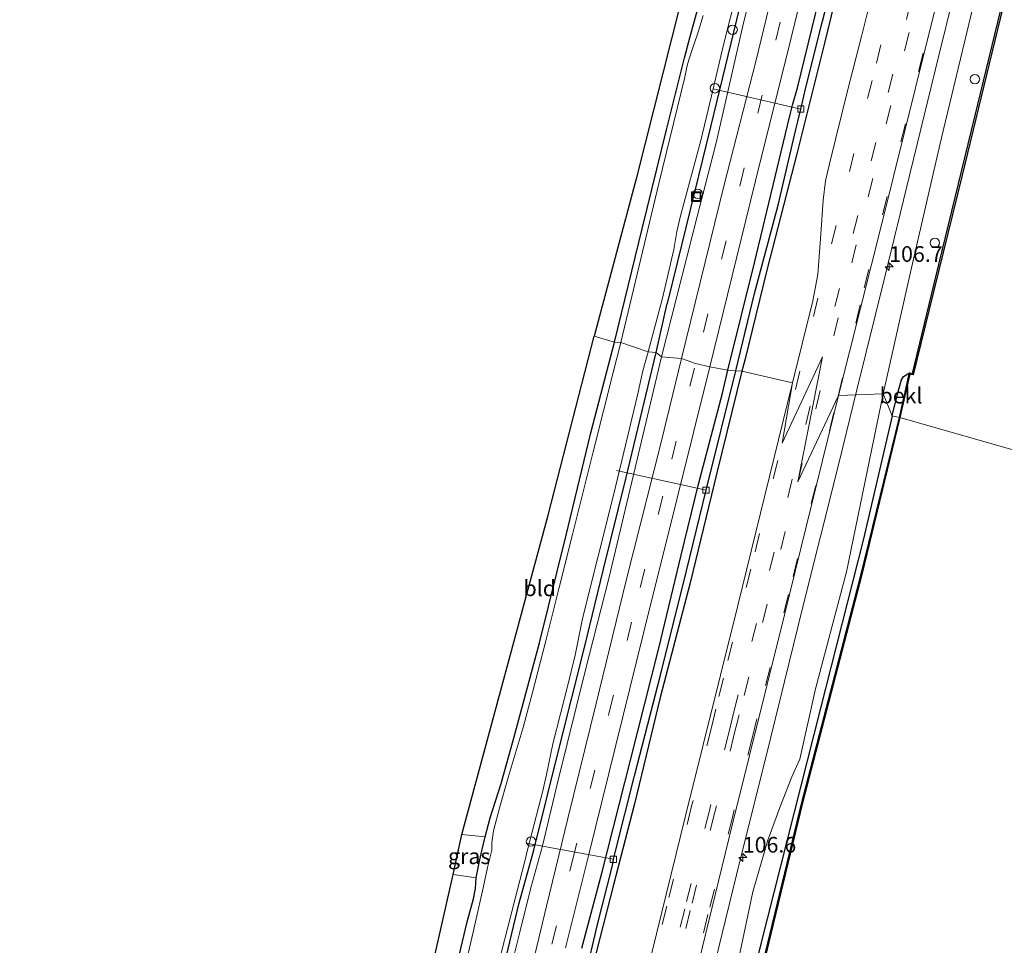
# Model space of a CAD drawing. Units: metres. Extents: x 111658 to 113626, y 537500 to 543750.
# Drawn here: x 112795 to 112952, y 541444 to 541591 of the extents above; entities that cross this region are included whole.
import ezdxf
from ezdxf.enums import TextEntityAlignment as Align

# ---------------------------------------------------------------- set-up
doc = ezdxf.new("R2010")
doc.units = ezdxf.units.M
doc.linetypes.add('VW-3-9_STREEP', pattern=[12, 3, -9])
doc.layers.get('0').update_dxf_attribs({"lineweight": 25})
for name, color, linetype, lineweight in [('B-ME-AL-OVERIG-L-B1', 7, 'Continuous', 18), ('B-ME-AL-OVERIG-S-B1', 7, 'Continuous', 18), ('B-ME-AM-KILOMETR-S-B1', 7, 'Continuous', 18), ('B-ME-BV-GELEIDECONSTRUCTIE-GELEIDERAIL-L-B1', 213, 'BV-GELEIDERAIL', 18), ('B-ME-GW-INSTEEKWATERGANG-L-B1', 10, 'Continuous', 25), ('B-ME-GW-KRUINLIJN-L-B1', 93, 'Continuous', 18), ('B-ME-GW-WATERGANG-GREPPEL-L-B1', 10, 'Continuous', 25), ('B-ME-IE-GRASLAND-GV-B6', 93, 'Continuous', 18), ('B-ME-IE-GRONDWERKLIJN-GROND_INGERICHT-GV-B6', 253, 'Continuous', 18), ('B-ME-IE-HULPGEOMETRIE-L-B1', 53, 'Continuous', 18), ('B-ME-IE-INRICHTINGSELEMENT-S-B1', 253, 'Continuous', 18), ('B-ME-KG-KADASTRAAL-OPNAMEDTMGRENS-L-B1', 10, 'Continuous', 25), ('B-ME-OB-BEKLEDING-GV-B6', 253, 'Continuous', 18), ('B-ME-OB-BESCHOEIING-GV-B6', 10, 'Continuous', 25), ('B-ME-OB-WATERLIJN-L-B1', 133, 'OB-WATERLIJN', 18), ('B-ME-OG-WATER-GV-B6', 153, 'Continuous', 18), ('B-ME-VH-VERH_SOORT-BITUMEN-GV-B6', 8, 'IE-TERREINAFSCHEIDING-NATUURLIJK-HOUTWAL', 18), ('B-ME-VV-KOLK-S-B1', 8, 'Continuous', 18), ('B-ME-VW-MARKERING-39STREEP-015-L-B1', 255, 'VW-3-9_STREEP', 18)]:
    doc.layers.add(name, color=color, linetype=linetype, lineweight=lineweight)
doc.styles.add('NLCS-ISO', font='NLCS-ISO.TTF')
doc.linetypes.add('BV-GELEIDERAIL', pattern='A,10,-3,[108,NLCS.SHX,S=1,R=0,X=0,Y=0],-3', length=16)
doc.linetypes.add('IE-TERREINAFSCHEIDING-NATUURLIJK-HOUTWAL', pattern='A,7,-1.5,[67,NLCS.SHX,S=0.75,R=45,X=0,Y=0],-1.5,7,-1.5,[70,NLCS.SHX,S=0.75,R=0,X=0,Y=0],-1.5', length=20)
doc.linetypes.add('OB-WATERLIJN', pattern='A,10,[32,NLCS.SHX,S=2,R=0,X=0,Y=0],-12', length=22)

# ---------------------------------------------------------------- blocks, each defined once
blk = doc.blocks.new('put')
for p, q in [((0.75, 0.75), (-0.75, 0.75)), ((-0.75, 0.75), (-0.75, -0.75)), ((0.75, -0.75), (0.75, 0.75)), ((-0.75, -0.75), (0.75, -0.75))]:
    blk.add_line(p, q)
blk.add_lwpolyline([(-0.625, 0.625), (0.625, 0.625), (0.625, -0.625), (-0.625, -0.625)], close=True)
blk = doc.blocks.new('dtb')
blk.add_circle((0, 0), 0.75)
blk = doc.blocks.new('hecto')
for p, q in [((0, 0.625), (-0.625, 0)), ((0, -0.625), (0, 0.625)), ((-0.625, 0), (0.625, 0)), ((0.625, 0), (0, -0.625))]:
    blk.add_line(p, q)
blk = doc.blocks.new('kolk')
blk.add_lwpolyline([(-0.5, -0.5), (0.5, -0.5), (0.5, 0.5), (-0.5, 0.5)], close=True)

msp = doc.modelspace()

# ---------------------------------------------------------------- linework, layer by layer
at = {"layer": 'B-ME-AL-OVERIG-L-B1'}
for p, q in [((112905.864, 541580.413, -0.738), (112919.842, 541577.152, 0.381)), ((112890.431, 541519.45, -0.7), (112904.717, 541516.325, 0.32)), ((112876.018, 541459.981, -0.692), (112889.93, 541457.405, 0.22))]:
    msp.add_line(p, q, dxfattribs=at)
at = {"layer": 'B-ME-BV-GELEIDECONSTRUCTIE-GELEIDERAIL-L-B1'}
for points in [[(112928.798, 541532.365, 1.527), (112933.225, 541550.403, 1.575), (112937.254, 541566.791, 1.686), (112941.873, 541585.691, 1.67), (112946.466, 541604.271, 1.707)], [(112870.372, 541295.814, 1.853), (112872.76, 541305.126, 1.812), (112874.543, 541311.468, 1.816), (112875.909, 541316.086, 1.816), (112877.623, 541321.954, 1.853), (112879.914, 541330.48, 1.807), (112882.194, 541339.727, 1.75), (112884.63, 541350.949, 1.783), (112887.008, 541362.996, 1.733), (112888.774, 541370.854, 1.675), (112891.216, 541380.931, 1.659), (112893.136, 541388.782, 1.626), (112895.212, 541396.573, 1.593), (112897.268, 541404.314, 1.58), (112899.137, 541412.166, 1.584), (112901.335, 541421.243, 1.568), (112904.468, 541434.036, 1.564), (112909.56, 541454.905, 1.539), (112915.037, 541476.923, 1.551), (112920.107, 541497.468, 1.559), (112925.939, 541520.773, 1.531), (112928.798, 541532.365, 1.527)]]:
    msp.add_polyline3d(points, dxfattribs=at)
at = {"layer": 'B-ME-GW-INSTEEKWATERGANG-L-B1'}
msp.add_line((112896.786, 541538.306, 0.034), (112898.518, 541546.121, -0.116), dxfattribs=at)
for points in [[(112959.323, 541793.473, 0.368), (112952.937, 541769.326, 0.15), (112945.907, 541740.031, 0.117), (112939.628, 541714.898, 0.043), (112933.97, 541691.685, 0.002), (112930.396, 541676.936, -0.009), (112928.723, 541669.631, -0.001), (112924.385, 541651.908, -0.067), (112921.308, 541639.176, -0.03), (112916.382, 541619.182, -0.096), (112911.377, 541598.923, -0.112), (112905.485, 541574.556, -0.096), (112900.177, 541552.821, -0.12), (112898.518, 541546.121, -0.116)], [(112927.28, 541602.793, 0.879), (112923.62, 541587.683, 0.842), (112919.193, 541569.998, 0.796), (112914.483, 541551.641, 0.698), (112910.889, 541537.082, 0.665), (112910.449, 541535.336, 0.683)], [(112890.103, 541539.967, -0.062), (112894.533, 541558.04, 0.072), (112898.414, 541573.867, 0.027), (112900.133, 541580.674, 0.056), (112901.277, 541585.359, -0.009), (112902.199, 541588.735, -0.059), (112904.725, 541598.044, -0.079)], [(112908.19, 541535.502, 0.75), (112912.467, 541552.628, 0.763), (112917.743, 541574.54, 0.825), (112918.231, 541576.712, 0.735), (112918.536, 541577.781, 0.739), (112919.341, 541580.559, 0.784), (112923.311, 541596.915, 0.858)], [(112826.556, 541284.602, 0.225), (112830.303, 541299.712, 0.262), (112834.945, 541318.699, 0.311), (112839.164, 541334.832, 0.278), (112842.174, 541346.43, 0.249), (112845.085, 541358.623, 0.229), (112849.883, 541379.186, 0.163), (112854.09, 541396.672, 0.158), (112859.042, 541416.328, 0.154), (112863.812, 541435.777, 0.183), (112866.625, 541447.423, 0.084), (112867.602, 541451.094, -0.031), (112867.94, 541452.775, 0.03), (112868.047, 541454.45, 0.134), (112868.542, 541456.868, 0.249), (112868.949, 541458.766, 0.208), (112869.459, 541460.97, 0.051), (112870.251, 541464.005, 0.043), (112872.004, 541469.511, -0.002), (112874.081, 541476.943, -0.109), (112878.132, 541491.966, -0.031), (112882.393, 541509.171, -0.047), (112886.323, 541525.499, -0.027), (112890.103, 541539.967, -0.062)], [(112833.301, 541288.855, 0.063), (112837.185, 541303.196, 0.068), (112841.681, 541320.115, 0.101), (112844.041, 541329.726, 0.113), (112847.873, 541345.725, 0.117), (112849.325, 541351.142, 0.059), (112852.143, 541361.134, 0.051), (112853.107, 541364.829, 0.076), (112856.576, 541377.056, 0.03), (112858.939, 541385.472, -0.01), (112861.262, 541394.686, 0.006), (112863.624, 541403.808, 0.01), (112866.47, 541415.193, 0.063), (112869.596, 541428.044, 0.072), (112872.583, 541440.679, 0.072), (112874.872, 541450.267, 0.034), (112877.227, 541458.873, 0.026), (112881.331, 541475.385, 0.034), (112885.31, 541491.22, 0.063), (112888.302, 541503.503, 0.047), (112891.997, 541518.327, 0.051), (112896.786, 541538.306, 0.034)], [(112884.916, 541443.221, 0.795), (112888.094, 541455.196, 0.671), (112892.692, 541473.244, 0.774), (112897.212, 541491.095, 0.811), (112900.762, 541505.928, 0.844), (112903.463, 541517.096, 0.803), (112907.335, 541531.808, 0.737), (112908.19, 541535.502, 0.75)], [(112910.449, 541535.336, 0.683), (112906.456, 541519.094, 0.766), (112902.175, 541501.53, 0.791), (112897.417, 541483.256, 0.791), (112893.298, 541466.255, 0.675), (112889.979, 541453.354, 0.704), (112886.66, 541440.471, 0.708)], [(112934.403, 541528.169, 0.27), (112935.355, 541532.069, 0.271), (112935.913, 541533.928, 0.271), (112936.23, 541534.491, 0.271), (112937.202, 541535.068, 0.102)], [(112934.403, 541528.169, 0.27), (112929.853, 541508.568, 0.295), (112923.008, 541481.549, 0.419), (112913.408, 541443.717, 0.237), (112907.195, 541418.592, 0.307), (112901.982, 541397.012, 0.357), (112896.204, 541374.237, 0.439)]]:
    msp.add_polyline3d(points, dxfattribs=at)
at = {"layer": 'B-ME-GW-KRUINLIJN-L-B1'}
for points in [[(112932.986, 541531.682, 0.642), (112937.332, 541551.116, 0.699), (112942.233, 541572.34, 0.691), (112948.058, 541596.516, 0.777), (112954.269, 541623.468, 0.855), (112958.699, 541643.742, 0.966), (112964.015, 541665.034, 1.053), (112969.519, 541687.065, 1.069), (112974.828, 541706.701, 1.106), (112981.071, 541732.122, 1.106), (112985.466, 541750.991, 1.16), (112990.699, 541772.6, 1.242), (112995.035, 541788.986, 1.254), (112997.914, 541801.228, 1.267), (113002.039, 541818.431, 1.296), (113007.686, 541844.147, 1.287), (113011.958, 541861.599, 1.312), (113012.812, 541864.657, 1.333)], [(112897.603, 541537.608, 0.576), (112903.293, 541560.034, 0.624), (112906.327, 541571.769, 0.624), (112910.612, 541590.453, 0.591), (112917.805, 541619.501, 0.636), (112923.977, 541643.994, 0.669), (112931.217, 541674.584, 0.726), (112935.867, 541692.613, 0.805), (112938.632, 541704.582, 0.833), (112943.398, 541724.394, 0.772), (112947.717, 541742.266, 0.763), (112950.385, 541753.92, 0.784), (112954.509, 541770.395, 0.776), (112958.443, 541786.158, 0.8), (112959.196, 541789.765, 0.784), (112959.546, 541791.611, 0.669), (112959.66, 541792.565, 0.541), (112959.323, 541793.473, 0.368)], [(112897.603, 541537.608, 0.576), (112893.413, 541519.907, 0.539), (112889.19, 541502.237, 0.679), (112885.494, 541487.653, 0.671), (112881.054, 541469.811, 0.597), (112878.625, 541459.546, 0.572), (112876.749, 541452.878, 0.625), (112875.031, 541445.765, 0.642), (112873.079, 541438.133, 0.712), (112870.049, 541425.436, 0.667), (112866.702, 541411.84, 0.555), (112863.348, 541398.204, 0.563), (112861.498, 541390.84, 0.592), (112859.695, 541383.677, 0.609), (112858.341, 541378.867, 0.654), (112855.989, 541370.881, 0.609), (112852.999, 541360.109, 0.729), (112850.423, 541350.458, 0.716), (112847.036, 541336.278, 0.733), (112844.973, 541327.755, 0.783), (112842.106, 541316.886, 0.745), (112839.029, 541304.819, 0.774), (112835.498, 541292.112, 0.733)], [(112932.986, 541531.682, 0.642), (112927.119, 541503.305, 0.638), (112922.171, 541484.619, 0.654), (112919.675, 541473.372, 0.63), (112918.407, 541470.573, 0.77), (112916.497, 541465.675, 0.844), (112914.582, 541460.465, 0.886), (112912.165, 541452.197, 0.857), (112909.016, 541437.1, 0.741), (112907.533, 541425.718, 0.63), (112904.382, 541413.435, 0.696), (112901.98, 541406.011, 0.77), (112899.703, 541399.289, 0.811), (112897.577, 541390.419, 0.84), (112893.265, 541374.782, 0.799), (112889.932, 541362.232, 0.849), (112887.676, 541354.703, 0.906), (112886.626, 541350.668, 0.902), (112885.303, 541344.663, 0.878), (112884.126, 541340.315, 0.902), (112882.895, 541335.566, 0.886), (112879.996, 541324.748, 0.948), (112878.426, 541318.845, 0.976)]]:
    msp.add_polyline3d(points, dxfattribs=at)
at = {"layer": 'B-ME-GW-WATERGANG-GREPPEL-L-B1'}
for points in [[(112909.5, 541535.361, 0.357), (112912.438, 541547.697, 0.422), (112916.205, 541561.833, 0.459), (112919.039, 541573.904, 0.426), (112919.369, 541575.191, 0.43), (112919.842, 541577.152, 0.381), (112920.507, 541579.908, 0.438), (112923.112, 541590.37, 0.512), (112925.661, 541600.076, 0.521), (112926.737, 541604.405, 0.562), (112928.236, 541610.452, 0.574), (112930.353, 541618.831, 0.574)], [(112885.411, 541438.616, 0.464), (112887.391, 541446.999, 0.382), (112889.814, 541456.421, 0.34), (112889.93, 541457.405, 0.22), (112890.241, 541458.511, 0.299), (112893.325, 541470.722, 0.423), (112897.452, 541486.82, 0.444), (112901.597, 541503.467, 0.39), (112904.717, 541516.325, 0.32), (112909.5, 541535.361, 0.357)]]:
    msp.add_polyline3d(points, dxfattribs=at)
at = {"layer": 'B-ME-IE-GRASLAND-GV-B6'}
for points in [[(112917.805, 541619.501, 0.636), (112910.612, 541590.453, 0.591), (112906.327, 541571.769, 0.624), (112903.293, 541560.034, 0.624), (112897.603, 541537.608, 0.576)], [(112900.784, 541537.36, 0.702), (112897.603, 541537.608, 0.576), (112903.293, 541560.034, 0.624), (112906.327, 541571.769, 0.624), (112910.612, 541590.453, 0.591), (112917.805, 541619.501, 0.636)], [(112932.986, 541531.682, 0.642), (112925.854, 541531.454, 0.981), (112932.806, 541559.099, 0.991), (112939.952, 541587.817, 1.065), (112947.111, 541616.484, 1.184)], [(112896.786, 541538.306, 0.034), (112895.496, 541538.427, -0.737), (112897.793, 541546.983, -0.738), (112899.555, 541554.716, -0.738), (112900.047, 541557.594, -0.738), (112900.641, 541560.109, -0.738), (112903.905, 541572.14, -0.738), (112905.864, 541580.413, -0.738), (112907.515, 541587.388, -0.738), (112911.856, 541604.696, -0.738)], [(112908.19, 541535.502, 0.75), (112905.306, 541535.997, 0.791), (112909.56, 541553.353, 0.838), (112913.366, 541568.712, 0.903), (112917.646, 541585.92, 0.924), (112921.919, 541603.375, 0.949)], [(112917.071, 541603.077, 0.846), (112912.712, 541584.961, 0.813), (112907.574, 541564.878, 0.813), (112900.784, 541537.36, 0.702)], [(112918.511, 541533.448, 0.931), (112910.449, 541535.336, 0.683), (112910.889, 541537.082, 0.665), (112914.483, 541551.641, 0.698), (112919.193, 541569.998, 0.796), (112923.62, 541587.683, 0.842), (112927.28, 541602.793, 0.879)], [(112927.28, 541602.793, 0.879), (112923.62, 541587.683, 0.842), (112919.193, 541569.998, 0.796), (112914.483, 541551.641, 0.698), (112910.889, 541537.082, 0.665), (112910.449, 541535.336, 0.683)], [(112897.603, 541537.608, 0.576), (112896.786, 541538.306, 0.034), (112898.518, 541546.121, -0.116), (112900.177, 541552.821, -0.12), (112905.485, 541574.556, -0.096), (112911.377, 541598.923, -0.112)], [(112911.377, 541598.923, -0.112), (112905.485, 541574.556, -0.096), (112900.177, 541552.821, -0.12), (112898.518, 541546.121, -0.116), (112896.786, 541538.306, 0.034)], [(112910.449, 541535.336, 0.683), (112909.5, 541535.361, 0.357), (112912.438, 541547.697, 0.422), (112916.205, 541561.833, 0.459), (112919.039, 541573.904, 0.426), (112919.369, 541575.191, 0.43), (112919.842, 541577.152, 0.381), (112920.507, 541579.908, 0.438), (112923.112, 541590.37, 0.512), (112925.661, 541600.076, 0.521)], [(112925.661, 541600.076, 0.521), (112923.112, 541590.37, 0.512), (112920.507, 541579.908, 0.438), (112919.842, 541577.152, 0.381), (112919.369, 541575.191, 0.43), (112919.039, 541573.904, 0.426), (112916.205, 541561.833, 0.459), (112912.438, 541547.697, 0.422), (112909.5, 541535.361, 0.357)], [(112904.27, 541592.076, -0.738), (112903.362, 541589.115, -0.738), (112902.458, 541586.505, -0.738), (112901.771, 541584.326, -0.738), (112901.275, 541582.041, -0.738), (112897.213, 541565.259, -0.738), (112891.104, 541539.893, -0.737), (112890.103, 541539.967, -0.062), (112894.533, 541558.04, 0.072), (112898.414, 541573.867, 0.027), (112900.133, 541580.674, 0.056), (112901.277, 541585.359, -0.009), (112902.199, 541588.735, -0.059), (112904.725, 541598.044, -0.079)], [(112923.311, 541596.915, 0.858), (112919.341, 541580.559, 0.784), (112918.536, 541577.781, 0.739), (112918.231, 541576.712, 0.735), (112917.743, 541574.54, 0.825), (112912.467, 541552.628, 0.763), (112908.19, 541535.502, 0.75)], [(112909.5, 541535.361, 0.357), (112908.19, 541535.502, 0.75), (112912.467, 541552.628, 0.763), (112917.743, 541574.54, 0.825), (112918.231, 541576.712, 0.735), (112918.536, 541577.781, 0.739), (112919.341, 541580.559, 0.784), (112923.311, 541596.915, 0.858)], [(112934.403, 541528.169, 0.27), (112932.986, 541531.682, 0.642), (112937.332, 541551.116, 0.699), (112942.233, 541572.34, 0.691), (112948.058, 541596.516, 0.777)], [(112948.058, 541596.516, 0.777), (112942.233, 541572.34, 0.691), (112937.332, 541551.116, 0.699), (112932.986, 541531.682, 0.642)], [(112952.196, 541594.826, 0.102), (112947.605, 541575.924, 0.102), (112941.893, 541552.359, 0.102), (112937.646, 541534.974, 0.102), (112937.202, 541535.068, 0.102), (112936.23, 541534.491, 0.271), (112935.913, 541533.928, 0.271), (112935.355, 541532.069, 0.271), (112934.403, 541528.169, 0.27)], [(112930.805, 541593.826, 0.97), (112929.514, 541588.727, 0.905), (112927.335, 541580.292, 0.884), (112924.43, 541568.42, 0.884), (112923.787, 541565.701, 0.863), (112923.436, 541562.641, 0.859), (112923.059, 541557.187, 0.892), (112922.58, 541550.777, 0.929), (112921.742, 541546.56, 0.929), (112918.511, 541533.448, 0.931)], [(112863.812, 541435.777, 0.183), (112866.625, 541447.423, 0.084), (112867.602, 541451.094, -0.031), (112867.94, 541452.775, 0.03), (112868.047, 541454.45, 0.134), (112868.542, 541456.868, 0.249), (112868.949, 541458.766, 0.208), (112869.459, 541460.97, 0.051), (112870.251, 541464.005, 0.043), (112872.004, 541469.511, -0.002), (112874.081, 541476.943, -0.109), (112878.132, 541491.966, -0.031), (112882.393, 541509.171, -0.047), (112886.323, 541525.499, -0.027), (112890.103, 541539.967, -0.062), (112891.104, 541539.893, -0.737), (112889.923, 541535.135, -0.737), (112886.704, 541522.443, -0.737), (112883.424, 541509.232, -0.737), (112881.229, 541500.573, -0.737), (112879.139, 541492.281, -0.737), (112877.012, 541484.045, -0.737), (112875.548, 541478.422, -0.737), (112874.559, 541475.273, -0.737), (112873.162, 541470.462, -0.737), (112871.803, 541465.761, -0.737), (112870.799, 541461.965, -0.737), (112870.526, 541460.061, -0.737), (112870.513, 541458.874, -0.737), (112869.852, 541456.124, -0.737), (112869.173, 541452.853, -0.737), (112867.57, 541445.798, -0.737), (112865.397, 541436.47, -0.737)], [(112870.523, 541436.611, -0.737), (112874.657, 541452.597, -0.737), (112875.725, 541456.919, -0.737), (112876.292, 541459.125, -0.737), (112878.658, 541468.332, -0.737), (112879.285, 541470.945, -0.737), (112880.281, 541475.835, -0.737), (112882.696, 541485.431, -0.737), (112883.845, 541489.975, -0.737), (112885.005, 541495.865, -0.737), (112890.013, 541515.755, -0.737), (112893.203, 541529.037, -0.737), (112893.774, 541531.507, -0.737), (112894.624, 541535.375, -0.737), (112895.496, 541538.427, -0.737), (112896.786, 541538.306, 0.034), (112891.997, 541518.327, 0.051), (112888.302, 541503.503, 0.047), (112885.31, 541491.22, 0.063), (112881.331, 541475.385, 0.034), (112877.227, 541458.873, 0.026), (112874.872, 541450.267, 0.034), (112872.583, 541440.679, 0.072)], [(112872.583, 541440.679, 0.072), (112874.872, 541450.267, 0.034), (112877.227, 541458.873, 0.026), (112881.331, 541475.385, 0.034), (112885.31, 541491.22, 0.063), (112888.302, 541503.503, 0.047), (112891.997, 541518.327, 0.051), (112896.786, 541538.306, 0.034), (112897.603, 541537.608, 0.576), (112893.413, 541519.907, 0.539), (112889.19, 541502.237, 0.679), (112885.494, 541487.653, 0.671), (112881.054, 541469.811, 0.597), (112878.625, 541459.546, 0.572), (112876.749, 541452.878, 0.625), (112875.031, 541445.765, 0.642), (112873.079, 541438.133, 0.712)], [(112873.079, 541438.133, 0.712), (112875.031, 541445.765, 0.642), (112876.749, 541452.878, 0.625), (112878.625, 541459.546, 0.572), (112881.054, 541469.811, 0.597), (112885.494, 541487.653, 0.671), (112889.19, 541502.237, 0.679), (112893.413, 541519.907, 0.539), (112897.603, 541537.608, 0.576), (112900.784, 541537.36, 0.702), (112897.538, 541524.004, 0.696), (112891.997, 541501.925, 0.783), (112887.195, 541482.276, 0.787), (112882.648, 541463.936, 0.721), (112879.254, 541449.912, 0.708), (112876.822, 541439.738, 0.787)], [(112882.311, 541443.284, 0.836), (112883.904, 541449.665, 0.795), (112885.908, 541457.724, 0.807), (112889.232, 541471.116, 0.832), (112894.746, 541493.51, 0.886), (112900.114, 541515.036, 0.84), (112905.306, 541535.997, 0.791), (112908.19, 541535.502, 0.75), (112907.335, 541531.808, 0.737), (112903.463, 541517.096, 0.803), (112900.762, 541505.928, 0.844), (112897.212, 541491.095, 0.811), (112892.692, 541473.244, 0.774), (112888.094, 541455.196, 0.671), (112884.916, 541443.221, 0.795)], [(112884.916, 541443.221, 0.795), (112888.094, 541455.196, 0.671), (112892.692, 541473.244, 0.774), (112897.212, 541491.095, 0.811), (112900.762, 541505.928, 0.844), (112903.463, 541517.096, 0.803), (112907.335, 541531.808, 0.737), (112908.19, 541535.502, 0.75), (112909.5, 541535.361, 0.357), (112904.717, 541516.325, 0.32), (112901.597, 541503.467, 0.39), (112897.452, 541486.82, 0.444), (112893.325, 541470.722, 0.423), (112890.241, 541458.511, 0.299), (112889.93, 541457.405, 0.22), (112889.814, 541456.421, 0.34), (112887.391, 541446.999, 0.382), (112885.411, 541438.616, 0.464)], [(112885.411, 541438.616, 0.464), (112887.391, 541446.999, 0.382), (112889.814, 541456.421, 0.34), (112889.93, 541457.405, 0.22), (112890.241, 541458.511, 0.299), (112893.325, 541470.722, 0.423), (112897.452, 541486.82, 0.444), (112901.597, 541503.467, 0.39), (112904.717, 541516.325, 0.32), (112909.5, 541535.361, 0.357), (112910.449, 541535.336, 0.683), (112906.456, 541519.094, 0.766), (112902.175, 541501.53, 0.791), (112897.417, 541483.256, 0.791), (112893.298, 541466.255, 0.675), (112889.979, 541453.354, 0.704), (112886.66, 541440.471, 0.708)], [(112886.66, 541440.471, 0.708), (112889.979, 541453.354, 0.704), (112893.298, 541466.255, 0.675), (112897.417, 541483.256, 0.791), (112902.175, 541501.53, 0.791), (112906.456, 541519.094, 0.766), (112910.449, 541535.336, 0.683), (112918.511, 541533.448, 0.931), (112916.276, 541524.359, 0.931), (112909.772, 541497.939, 0.989), (112901.506, 541464.558, 0.989), (112893.656, 541432.752, 1.051)], [(112900.456, 541428.187, 0.973), (112908.903, 541462.859, 0.981), (112917.254, 541496.447, 0.997), (112925.854, 541531.454, 0.981), (112932.986, 541531.682, 0.642), (112927.119, 541503.305, 0.638), (112922.171, 541484.619, 0.654), (112919.675, 541473.372, 0.63), (112918.407, 541470.573, 0.77), (112916.497, 541465.675, 0.844), (112914.582, 541460.465, 0.886), (112912.165, 541452.197, 0.857), (112909.016, 541437.1, 0.741)], [(112909.016, 541437.1, 0.741), (112912.165, 541452.197, 0.857), (112914.582, 541460.465, 0.886), (112916.497, 541465.675, 0.844), (112918.407, 541470.573, 0.77), (112919.675, 541473.372, 0.63), (112922.171, 541484.619, 0.654), (112927.119, 541503.305, 0.638), (112932.986, 541531.682, 0.642), (112934.403, 541528.169, 0.27), (112929.853, 541508.568, 0.295), (112923.008, 541481.549, 0.419), (112913.408, 541443.717, 0.237), (112907.195, 541418.592, 0.307)], [(112864.392, 541454.995, 0.014), (112865.753, 541461.344, 0.01), (112869.459, 541460.97, 0.051), (112868.949, 541458.766, 0.208), (112868.542, 541456.868, 0.249), (112868.047, 541454.45, 0.134), (112864.392, 541454.995, 0.014)]]:
    msp.add_polyline3d(points, dxfattribs=at)
at = {"layer": 'B-ME-IE-GRONDWERKLIJN-GROND_INGERICHT-GV-B6'}
for points in [[(112890.103, 541539.967, -0.062), (112886.854, 541540.908, -0.039), (112893.569, 541566.026, -0.017), (112906.271, 541616.452, 0.014)], [(112904.725, 541598.044, -0.079), (112902.199, 541588.735, -0.059), (112901.277, 541585.359, -0.009), (112900.133, 541580.674, 0.056), (112898.414, 541573.867, 0.027), (112894.533, 541558.04, 0.072), (112890.103, 541539.967, -0.062)], [(112890.103, 541539.967, -0.062), (112886.323, 541525.499, -0.027), (112882.393, 541509.171, -0.047), (112878.132, 541491.966, -0.031), (112874.081, 541476.943, -0.109), (112872.004, 541469.511, -0.002), (112870.251, 541464.005, 0.043), (112869.459, 541460.97, 0.051), (112865.753, 541461.344, 0.01), (112879.507, 541512.322, 0.006), (112886.854, 541540.908, -0.039), (112890.103, 541539.967, -0.062)], [(112820.344, 541269.318, 0.22), (112833.543, 541323.079, 0.311), (112848.617, 541385.376, 0.229), (112864.392, 541454.995, 0.014), (112868.047, 541454.45, 0.134), (112867.94, 541452.775, 0.03), (112867.602, 541451.094, -0.031), (112866.625, 541447.423, 0.084), (112863.812, 541435.777, 0.183), (112859.042, 541416.328, 0.154), (112854.09, 541396.672, 0.158), (112849.883, 541379.186, 0.163), (112845.085, 541358.623, 0.229), (112842.174, 541346.43, 0.249), (112839.164, 541334.832, 0.278), (112834.945, 541318.699, 0.311), (112830.303, 541299.712, 0.262), (112826.556, 541284.602, 0.225)]]:
    msp.add_polyline3d(points, dxfattribs=at)
at = {"layer": 'B-ME-IE-HULPGEOMETRIE-L-B1'}
msp.add_polyline3d([(112974.675, 541516.755, -0.336), (112935.665, 541527.91, -0.345), (112935.568, 541527.932, -0.245), (112934.403, 541528.169, 0.27), (112932.986, 541531.682, 0.642), (112925.854, 541531.454, 0.981), (112925.778, 541531.329, 0.926), (112919.347, 541517.65, 1.036), (112923.305, 541537.609, 1.034), (112916.882, 541523.85, 0.98), (112918.511, 541533.448, 0.931), (112910.449, 541535.336, 0.683), (112909.5, 541535.361, 0.357), (112908.19, 541535.502, 0.75), (112905.306, 541535.997, 0.791), (112903.056, 541536.567, 0.843), (112900.784, 541537.36, 0.702), (112897.603, 541537.608, 0.576), (112896.786, 541538.306, 0.034), (112895.496, 541538.427, -0.737), (112891.104, 541539.893, -0.737), (112890.103, 541539.967, -0.062), (112886.854, 541540.908, -0.039)], dxfattribs=at)
at = {"layer": 'B-ME-KG-KADASTRAAL-OPNAMEDTMGRENS-L-B1'}
for points in [[(112971.645, 541876.896, -0.166), (112955.572, 541813.531, 0.027), (112953.356, 541804.049, 0.22), (112950.282, 541791.655, -0.046), (112936.535, 541734.42, -0.063), (112924.545, 541686.614, -0.042), (112906.271, 541616.452, 0.014), (112893.569, 541566.026, -0.017), (112886.854, 541540.908, -0.039)], [(112795.197, 541168.658, 0.328), (112807.422, 541216.728, 0.179), (112820.344, 541269.318, 0.22), (112833.543, 541323.079, 0.311), (112848.617, 541385.376, 0.229), (112864.392, 541454.995, 0.014), (112865.753, 541461.344, 0.01), (112879.507, 541512.322, 0.006), (112886.854, 541540.908, -0.039)]]:
    msp.add_polyline3d(points, dxfattribs=at)
at = {"layer": 'B-ME-OB-BEKLEDING-GV-B6'}
for points in [[(112935.568, 541527.932, -0.245), (112934.403, 541528.169, 0.27), (112935.355, 541532.069, 0.271), (112935.913, 541533.928, 0.271), (112936.23, 541534.491, 0.271), (112937.202, 541535.068, 0.102), (112937.146, 541534.852, -0.245), (112935.568, 541527.932, -0.245)], [(112873.409, 541280.853, 0.522), (112879.054, 541303.605, 0.423), (112883.52, 541323.006, 0.34), (112886.412, 541334.412, 0.489), (112892.054, 541357.021, 0.316), (112896.204, 541374.237, 0.439), (112901.982, 541397.012, 0.357), (112907.195, 541418.592, 0.307), (112913.408, 541443.717, 0.237), (112923.008, 541481.549, 0.419), (112929.853, 541508.568, 0.295), (112934.403, 541528.169, 0.27), (112935.568, 541527.932, -0.245), (112929.479, 541502.897, -0.205), (112920.016, 541466.459, -0.205), (112912.638, 541435.873, -0.205), (112907.097, 541413.285, -0.205), (112897.093, 541374.133, -0.205), (112893.073, 541357.084, -0.205), (112887.494, 541334.143, -0.205), (112884.627, 541322.673, -0.205), (112876.084, 541287.236, -0.205)]]:
    msp.add_polyline3d(points, dxfattribs=at)
at = {"layer": 'B-ME-OB-BESCHOEIING-GV-B6'}
for points in [[(112935.665, 541527.91, -0.345), (112935.568, 541527.932, -0.245), (112937.146, 541534.852, -0.245), (112937.202, 541535.068, 0.102), (112937.646, 541534.974, 0.102), (112941.893, 541552.359, 0.102), (112947.605, 541575.924, 0.102), (112952.196, 541594.826, 0.102)], [(112952.06, 541593.381, -0.345), (112945.58, 541566.595, -0.345), (112940.293, 541544.962, -0.345), (112937.754, 541534.733, -0.345), (112937.243, 541534.826, -0.345), (112935.665, 541527.91, -0.345)], [(112876.084, 541287.236, -0.205), (112884.627, 541322.673, -0.205), (112887.494, 541334.143, -0.205), (112893.073, 541357.084, -0.205), (112897.093, 541374.133, -0.205), (112907.097, 541413.285, -0.205), (112912.638, 541435.873, -0.205), (112920.016, 541466.459, -0.205), (112929.479, 541502.897, -0.205), (112935.568, 541527.932, -0.245), (112935.665, 541527.91, -0.345), (112929.576, 541502.873, -0.345), (112920.113, 541466.435, -0.345), (112912.735, 541435.849, -0.345), (112907.194, 541413.261, -0.345), (112897.19, 541374.109, -0.345), (112893.17, 541357.061, -0.345), (112887.591, 541334.119, -0.345), (112884.724, 541322.649, -0.345), (112876.181, 541287.212, -0.345)]]:
    msp.add_polyline3d(points, dxfattribs=at)
at = {"layer": 'B-ME-OB-WATERLIJN-L-B1'}
for points in [[(112935.665, 541527.91, -0.345), (112937.243, 541534.826, -0.345), (112937.754, 541534.733, -0.345), (112940.293, 541544.962, -0.345), (112945.58, 541566.595, -0.345), (112952.06, 541593.381, -0.345), (112954.176, 541602.518, -0.345), (112953.57, 541602.638, -0.345), (112955.765, 541611.201, -0.345), (112961.514, 541633.573, -0.345), (112966.682, 541654.436, -0.345), (112971.733, 541674.938, -0.345), (112977.05, 541695.46, -0.345), (112982.58, 541717.971, -0.345), (112988.22, 541740.841, -0.345), (112992.272, 541757.503, -0.345), (112996.529, 541774.971, -0.345), (113002.356, 541798.672, -0.345), (113003.357, 541802.755, -0.345), (113006.253, 541814.567, -0.345), (113010.137, 541830.782, -0.345), (113013.066, 541842.822, -0.345), (113016.388, 541856.379, -0.345), (113018.159, 541862.975, -0.345)], [(112843.636, 541156.013, -0.321), (112851.861, 541189.351, -0.345), (112859.787, 541220.756, -0.345), (112868.185, 541254.58, -0.345), (112876.181, 541287.212, -0.345), (112884.724, 541322.649, -0.345), (112887.591, 541334.119, -0.345), (112893.17, 541357.061, -0.345), (112897.19, 541374.109, -0.345), (112907.194, 541413.261, -0.345), (112912.735, 541435.849, -0.345), (112920.113, 541466.435, -0.345), (112929.576, 541502.873, -0.345), (112935.665, 541527.91, -0.345)]]:
    msp.add_polyline3d(points, dxfattribs=at)
at = {"layer": 'B-ME-OG-WATER-GV-B6'}
for points in [[(112911.856, 541604.696, -0.738), (112907.515, 541587.388, -0.738), (112905.864, 541580.413, -0.738), (112903.905, 541572.14, -0.738), (112900.641, 541560.109, -0.738), (112900.047, 541557.594, -0.738), (112899.555, 541554.716, -0.738), (112897.793, 541546.983, -0.738), (112895.496, 541538.427, -0.737)], [(112974.675, 541516.755, -0.336), (112935.665, 541527.91, -0.345), (112937.243, 541534.826, -0.345), (112937.754, 541534.733, -0.345), (112940.293, 541544.962, -0.345), (112945.58, 541566.595, -0.345), (112952.06, 541593.381, -0.345)], [(112895.496, 541538.427, -0.737), (112891.104, 541539.893, -0.737), (112897.213, 541565.259, -0.738), (112901.275, 541582.041, -0.738), (112901.771, 541584.326, -0.738), (112902.458, 541586.505, -0.738), (112903.362, 541589.115, -0.738), (112904.27, 541592.076, -0.738)], [(112865.397, 541436.47, -0.737), (112867.57, 541445.798, -0.737), (112869.173, 541452.853, -0.737), (112869.852, 541456.124, -0.737), (112870.513, 541458.874, -0.737), (112870.526, 541460.061, -0.737), (112870.799, 541461.965, -0.737), (112871.803, 541465.761, -0.737), (112873.162, 541470.462, -0.737), (112874.559, 541475.273, -0.737), (112875.548, 541478.422, -0.737), (112877.012, 541484.045, -0.737), (112879.139, 541492.281, -0.737), (112881.229, 541500.573, -0.737), (112883.424, 541509.232, -0.737), (112886.704, 541522.443, -0.737), (112889.923, 541535.135, -0.737), (112891.104, 541539.893, -0.737), (112895.496, 541538.427, -0.737), (112894.624, 541535.375, -0.737), (112893.774, 541531.507, -0.737), (112893.203, 541529.037, -0.737), (112890.013, 541515.755, -0.737), (112885.005, 541495.865, -0.737), (112883.845, 541489.975, -0.737), (112882.696, 541485.431, -0.737), (112880.281, 541475.835, -0.737), (112879.285, 541470.945, -0.737), (112878.658, 541468.332, -0.737), (112876.292, 541459.125, -0.737), (112875.725, 541456.919, -0.737), (112874.657, 541452.597, -0.737), (112870.523, 541436.611, -0.737)], [(112876.181, 541287.212, -0.345), (112884.724, 541322.649, -0.345), (112887.591, 541334.119, -0.345), (112893.17, 541357.061, -0.345), (112897.19, 541374.109, -0.345), (112907.194, 541413.261, -0.345), (112912.735, 541435.849, -0.345), (112920.113, 541466.435, -0.345), (112929.576, 541502.873, -0.345), (112935.665, 541527.91, -0.345), (112974.675, 541516.755, -0.336), (112967.652, 541488.744, -0.336), (112960.04, 541458.143, -0.341), (112953.597, 541432.341, -0.341), (112947.608, 541408.006, -0.332), (112940.737, 541380.234, -0.332), (112934.199, 541353.815, -0.332), (112927.884, 541328.464, -0.332), (112920.522, 541298.954, -0.332), (112915.245, 541277.517, -0.332)]]:
    msp.add_polyline3d(points, dxfattribs=at)
at = {"layer": 'B-ME-VH-VERH_SOORT-BITUMEN-GV-B6'}
for points in [[(112947.111, 541616.484, 1.184), (112939.952, 541587.817, 1.065), (112932.806, 541559.099, 0.991), (112925.854, 541531.454, 0.981), (112925.778, 541531.329, 0.926), (112919.347, 541517.65, 1.036), (112923.305, 541537.609, 1.034), (112916.882, 541523.85, 0.98), (112918.511, 541533.448, 0.931), (112921.742, 541546.56, 0.929), (112922.58, 541550.777, 0.929), (112923.059, 541557.187, 0.892), (112923.436, 541562.641, 0.859), (112923.787, 541565.701, 0.863), (112924.43, 541568.42, 0.884), (112927.335, 541580.292, 0.884), (112929.514, 541588.727, 0.905), (112930.805, 541593.826, 0.97)], [(112921.919, 541603.375, 0.949), (112917.646, 541585.92, 0.924), (112913.366, 541568.712, 0.903), (112909.56, 541553.353, 0.838), (112905.306, 541535.997, 0.791)], [(112905.306, 541535.997, 0.791), (112903.056, 541536.567, 0.843), (112900.784, 541537.36, 0.702), (112907.574, 541564.878, 0.813), (112912.712, 541584.961, 0.813), (112917.071, 541603.077, 0.846)], [(112858.447, 541290.075, 1.324), (112868.589, 541331.104, 1.175), (112875.627, 541359.499, 1.117), (112883.164, 541390.259, 1.088), (112889.31, 541415.402, 1.026), (112893.656, 541432.752, 1.051), (112901.506, 541464.558, 0.989), (112909.772, 541497.939, 0.989), (112916.276, 541524.359, 0.931), (112918.511, 541533.448, 0.931), (112916.882, 541523.85, 0.98), (112923.305, 541537.609, 1.034)], [(112923.305, 541537.609, 1.034), (112919.347, 541517.65, 1.036), (112925.778, 541531.329, 0.926), (112925.854, 541531.454, 0.981), (112917.254, 541496.447, 0.997), (112908.903, 541462.859, 0.981), (112900.456, 541428.187, 0.973), (112893.531, 541400.318, 1.047), (112888.37, 541379.828, 1.092), (112883.744, 541360.233, 1.109), (112883.59, 541357.821, 1.15), (112883.373, 541354.197, 1.15), (112883.148, 541350.207, 1.171), (112882.865, 541346.798, 1.171), (112882.64, 541344.954, 1.142), (112881.475, 541340.02, 1.105), (112878.56, 541328.56, 1.229), (112876.865, 541322.288, 1.2), (112874.45, 541317.282, 1.216), (112872.467, 541312.81, 1.221), (112871.153, 541309.519, 1.208), (112868.59, 541299.534, 1.221), (112863.126, 541277.311, 1.307)], [(112876.822, 541439.738, 0.787), (112879.254, 541449.912, 0.708), (112882.648, 541463.936, 0.721), (112887.195, 541482.276, 0.787), (112891.997, 541501.925, 0.783), (112897.538, 541524.004, 0.696), (112900.784, 541537.36, 0.702), (112903.056, 541536.567, 0.843), (112905.306, 541535.997, 0.791), (112900.114, 541515.036, 0.84), (112894.746, 541493.51, 0.886), (112889.232, 541471.116, 0.832), (112885.908, 541457.724, 0.807), (112883.904, 541449.665, 0.795), (112882.311, 541443.284, 0.836)]]:
    msp.add_polyline3d(points, dxfattribs=at)
at = {"layer": 'B-ME-VW-MARKERING-39STREEP-015-L-B1'}
for points in [[(112990.861, 541870.672, 1.117), (112988.079, 541859.465, 1.142), (112985.91, 541850.76, 1.142), (112985.301, 541848.769, 1.117), (112983.862, 541845.187, 1.097), (112982.074, 541841.761, 1.089), (112979.177, 541836.772, 1.105), (112977.326, 541833.463, 1.076), (112976.437, 541831.556, 1.08), (112975.684, 541829.612, 1.093), (112974.242, 541824.33, 1.121), (112970.582, 541809.372, 1.101), (112964.021, 541782.936, 1.134), (112955.423, 541748.093, 1.113), (112946.07, 541710.325, 1.072), (112938.149, 541678.375, 1.08), (112929.546, 541643.482, 1.014), (112919.437, 541602.696, 0.949), (112910.811, 541567.758, 0.907), (112903.056, 541536.567, 0.843)], [(112919.347, 541517.65, 1.036), (112930.589, 541563.159, 1.004), (112939.096, 541597.314, 1.115), (112944.68, 541620.046, 1.213), (112953.123, 541654.194, 1.293), (112961.564, 541688.275, 1.348), (112969.993, 541722.445, 1.444), (112978.4, 541756.559, 1.515), (112986.928, 541790.634, 1.559), (112995.312, 541824.824, 1.493), (113000.952, 541847.518, 1.46), (113006.628, 541870.278, 1.502)], [(113004.892, 541867.341, 1.485), (112999.321, 541844.797, 1.46), (112993.732, 541821.992, 1.498), (112988.137, 541799.253, 1.536), (112982.446, 541776.463, 1.555), (112976.764, 541753.75, 1.516), (112971.174, 541731.034, 1.466), (112965.49, 541708.23, 1.421), (112957.138, 541674.11, 1.347), (112948.624, 541639.929, 1.283), (112943.092, 541617.334, 1.216), (112937.411, 541594.368, 1.121), (112931.811, 541571.83, 1.061), (112923.305, 541537.609, 1.034)], [(112925.778, 541531.329, 0.926), (112929.968, 541548.63, 0.91), (112938.648, 541583.17, 0.986), (112947.199, 541617.724, 1.125), (112952.828, 541640.742, 1.181), (112960.008, 541669.52, 1.241), (112964.306, 541686.875, 1.265), (112969.952, 541710.138, 1.338), (112977.164, 541739.26, 1.405), (112981.49, 541756.602, 1.439), (112985.858, 541773.943, 1.461), (112990.075, 541791.288, 1.494), (112994.435, 541808.686, 1.446), (112997.338, 541820.305, 1.427), (113002.997, 541843.514, 1.401), (113008.714, 541866.628, 1.436)], [(112999.908, 541859.467, 1.401), (112995.638, 541842.173, 1.407), (112992.811, 541830.584, 1.416), (112988.531, 541813.198, 1.448), (112985.67, 541801.655, 1.475), (112982.784, 541790.097, 1.503), (112979.906, 541778.484, 1.479), (112975.607, 541761.166, 1.472), (112971.257, 541743.756, 1.421), (112968.428, 541732.194, 1.398), (112964.108, 541714.838, 1.368), (112959.876, 541697.457, 1.315), (112957.034, 541685.894, 1.279), (112951.253, 541662.705, 1.25), (112946.939, 541645.372, 1.221), (112941.238, 541622.21, 1.174), (112935.533, 541599.044, 1.085), (112931.208, 541581.733, 1.02), (112925.461, 541558.575, 0.945), (112922.562, 541546.95, 0.946), (112916.882, 541523.85, 0.98)], [(112908.413, 541477.804, 1.043), (112909.106, 541480.752, 1.027), (112912.048, 541492.159, 1.033), (112914.864, 541503.51, 1.046), (112923.305, 541537.609, 1.034)], [(112878.52, 541436.986, 0.898), (112880.129, 541443.88, 0.857), (112883.359, 541457.058, 0.82), (112889.235, 541480.694, 0.861), (112894.209, 541500.798, 0.869), (112899.256, 541521.263, 0.832), (112903.056, 541536.567, 0.843)], [(112912.109, 541476.937, 0.954), (112914.197, 541485.124, 0.961), (112918.6, 541502.534, 0.959), (112925.778, 541531.329, 0.926)], [(112905.584, 541478.428, 0.962), (112906.761, 541483.396, 0.967), (112908.216, 541489.154, 0.968), (112912.546, 541506.488, 0.98), (112916.882, 541523.85, 0.98)], [(112909.279, 541477.579, 1.029), (112910.819, 541483.56, 1.036), (112919.347, 541517.65, 1.036)], [(112905.584, 541478.428, 0.962), (112902.412, 541465.884, 0.924), (112898.444, 541449.922, 0.935), (112894.306, 541433.189, 0.985), (112890.541, 541418.117, 1.009), (112886.543, 541402.071, 1.018), (112882.631, 541386.063, 1.066), (112878.714, 541370.116, 1.117), (112875.405, 541356.706, 1.133), (112871.565, 541341.104, 1.16), (112867.655, 541325.342, 1.179), (112863.655, 541309.211, 1.253), (112860.335, 541295.697, 1.258), (112856.493, 541280.16, 1.294), (112852.99, 541265.969, 1.322), (112848.988, 541249.832, 1.356), (112845.016, 541233.826, 1.369), (112841.096, 541218.003, 1.367), (112837.164, 541202.177, 1.37), (112833.151, 541185.909, 1.385), (112829.277, 541170.168, 1.401), (112825.405, 541154.371, 1.416)], [(112908.413, 541477.804, 1.043), (112905.261, 541465.213, 0.999), (112901.323, 541449.471, 1.004), (112897.183, 541432.639, 1.061), (112893.38, 541417.457, 1.071), (112889.405, 541401.525, 1.104), (112885.468, 541385.388, 1.138), (112881.589, 541369.559, 1.191), (112878.318, 541356.315, 1.234), (112874.445, 541340.547, 1.229), (112870.518, 541324.765, 1.242), (112866.54, 541308.659, 1.3), (112863.231, 541295.257, 1.318), (112859.353, 541279.52, 1.366), (112855.854, 541265.373, 1.405), (112851.833, 541249.122, 1.445), (112847.9, 541233.281, 1.441), (112843.961, 541217.488, 1.456), (112840.051, 541201.646, 1.449), (112836.019, 541185.331, 1.45), (112832.198, 541169.782, 1.461), (112828.276, 541153.791, 1.482)], [(112909.279, 541477.579, 1.029), (112906.134, 541464.934, 0.999), (112902.199, 541449.254, 1.003), (112898.065, 541432.427, 1.035), (112894.26, 541417.263, 1.074), (112890.256, 541401.107, 1.094), (112886.334, 541385.158, 1.133), (112882.439, 541369.31, 1.191), (112879.169, 541356.094, 1.2), (112875.285, 541340.326, 1.234), (112871.398, 541324.59, 1.248), (112867.409, 541308.387, 1.31), (112864.116, 541295.05, 1.331), (112860.229, 541279.296, 1.364), (112856.736, 541265.219, 1.391), (112852.72, 541248.936, 1.432), (112848.806, 541233.1, 1.437), (112844.821, 541217.236, 1.462), (112840.925, 541201.44, 1.458), (112836.897, 541185.144, 1.456), (112833.085, 541169.558, 1.462), (112829.137, 541153.582, 1.485)], [(112912.109, 541476.937, 0.954), (112908.99, 541464.305, 0.943), (112905.029, 541448.574, 0.949), (112900.885, 541431.738, 0.974), (112897.086, 541416.533, 1.01), (112893.124, 541400.587, 1.03), (112889.178, 541384.472, 1.077), (112885.265, 541368.643, 1.131), (112881.998, 541355.339, 1.159), (112878.08, 541339.464, 1.159), (112874.232, 541323.959, 1.201), (112870.18, 541307.609, 1.232), (112866.876, 541294.177, 1.278), (112863.093, 541278.79, 1.306), (112859.613, 541264.642, 1.325), (112855.546, 541248.265, 1.382), (112851.596, 541232.343, 1.376), (112847.67, 541216.596, 1.375), (112843.751, 541200.739, 1.371), (112839.719, 541184.492, 1.388), (112835.904, 541168.976, 1.405), (112831.92, 541152.764, 1.406)]]:
    msp.add_polyline3d(points, dxfattribs=at)

# ---------------------------------------------------------------- block references
at = {"layer": 'B-ME-AL-OVERIG-S-B1', "rotation": 90}
for p in [(112908.966, 541589.82, 0.043), (112947.637, 541581.931, 1.201), (112906.145, 541580.471, -0.437), (112903.392, 541563.61, 0.332), (112941.239, 541555.806, 1.538), (112876.789, 541460.241, 0.167)]:
    msp.add_blockref('dtb', p, dxfattribs=at)
at = {"layer": 'B-ME-AM-KILOMETR-S-B1', "rotation": 90}
for p in [(112933.949, 541551.991, 1.604), (112910.588, 541457.702, 1.646)]:
    msp.add_blockref('hecto', p, dxfattribs=at)
at = {"layer": 'B-ME-IE-INRICHTINGSELEMENT-S-B1', "rotation": 90}
msp.add_blockref('put', (112903.164, 541563.175, 0.165), dxfattribs=at)
at = {"layer": 'B-ME-VV-KOLK-S-B1', "rotation": 90}
for p in [(112919.842, 541577.152, 0.381), (112904.717, 541516.325, 0.32), (112889.93, 541457.405, 0.22)]:
    msp.add_blockref('kolk', p, dxfattribs=at)

# ---------------------------------------------------------------- texts
at = {"layer": 'B-ME-AM-KILOMETR-S-B1', "ltscale": 0.2, "style": 'NLCS-ISO'}
for s, p in [('106.7', (112933.949, 541551.991, 1.604)), ('106.6', (112910.588, 541457.702, 1.646))]:
    msp.add_text(s, height=2.5, dxfattribs=at).set_placement(p, align=Align.BOTTOM_LEFT)
at = {"layer": 'B-ME-IE-GRASLAND-GV-B6', "ltscale": 0.2, "style": 'NLCS-ISO'}
msp.add_text('gras', height=2.5, dxfattribs=at).set_placement((112866.9255, 541457.897), align=Align.MIDDLE_CENTER)
at = {"layer": 'B-ME-IE-GRONDWERKLIJN-GROND_INGERICHT-GV-B6', "ltscale": 0.2, "style": 'NLCS-ISO'}
msp.add_text('bld', height=2.5, dxfattribs=at).set_placement((112878.1912, 541500.6714), align=Align.MIDDLE_CENTER)
at = {"layer": 'B-ME-OB-BEKLEDING-GV-B6', "ltscale": 0.2, "style": 'NLCS-ISO'}
msp.add_text('bekl', height=2.5, dxfattribs=at).set_placement((112935.8297, 541531.4216), align=Align.MIDDLE_CENTER)

doc.saveas('drawing.dxf')
